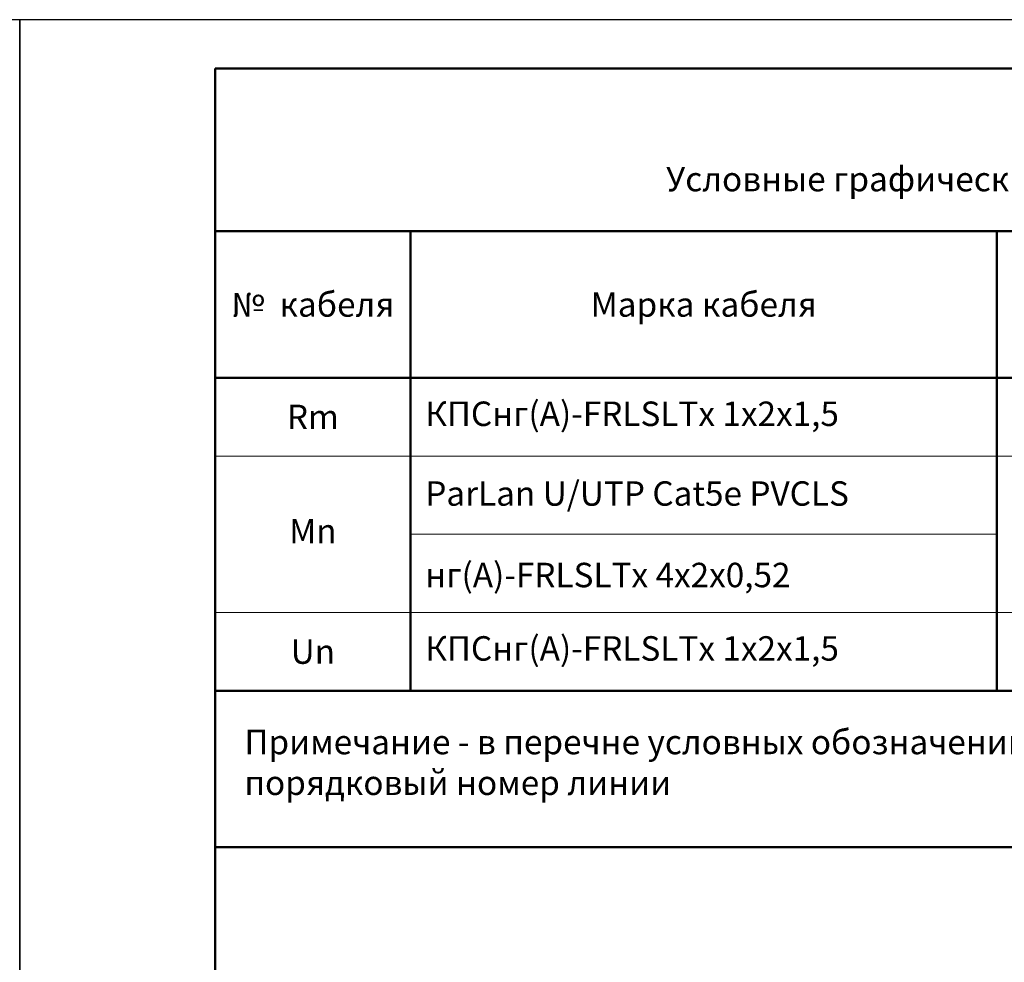
# Model space of a CAD drawing. Units: inches. Extents: x -101898 to 1857678, y -37385 to 46615.
# Drawn here: x -17898 to -7823, y 24675 to 34315 of the extents above; entities that cross this region are included whole.
import ezdxf
from ezdxf.enums import TextEntityAlignment as Align

# ---------------------------------------------------------------- set-up
doc = ezdxf.new("R2010")
doc.units = ezdxf.units.IN
doc.header["$MEASUREMENT"] = 0
doc.layers.add('1.АПС_текст', color=7, linetype='Continuous', lineweight=15)
doc.layers.add('НО ИНОЕ', color=7, linetype='Continuous', lineweight=50)
doc.layers.add('XREF1$0$FORMAT', color=7, linetype='Continuous')
doc.styles.add('ISOCPEUR', font='isocpeur.ttf', dxfattribs={"height": 250})
doc.styles.add('XREF1$0$Standard', font='isocpeur.ttf')

# ---------------------------------------------------------------- blocks, each defined once
blk = doc.blocks.new('*U126')
blk.add_lwpolyline([(0, 0), (210, 0), (210, 297), (0, 297)], close=True)
at = {"lineweight": 50}
blk.add_lwpolyline([(20, 292), (205, 292), (205, 5), (20, 5)], close=True, dxfattribs=at)
at = {"style": 'ISOCPEUR'}
for tag, p in [('СОГЛАСОВАНО_ДАТА2', (14.36904985896399, 145.5592714480599)), ('СОГЛАСОВАНО_ДАТА3', (19.36904985896399, 145.5592714480599)), ('СОГЛАСОВАНО_ФАМИЛИЯ2', (14.36904985896398, 110.5592714480599)), ('СОГЛАСОВАНО_ФАМИЛИЯ3', (19.36904985896399, 110.5592714480599)), ('СОГЛАСОВАНО_ДОЛЖНОСТЬ2', (14.36904985896399, 90.55927144805992)), ('СОГЛАСОВАНО_ДОЛЖНОСТЬ3', (19.36904985896399, 90.55927144805992))]:
    blk.add_attdef(tag, p, '', height=2.5, rotation=90, dxfattribs=at)
for tag, p in [('ВЗАМ_ИНВ_НОМЕР', (19.36904985896399, 77.49999999999999)), ('ИНВ_N_ПОДЛ', (19.36904985896399, 17.5))]:
    blk.add_attdef(tag, text='', height=2.5, rotation=90, dxfattribs=at).set_placement(p, align=Align.CENTER)
blk.add_attdef('ИНВ_ДАТА', text='', height=2.5, rotation=90, dxfattribs=at).set_placement((19.36904985896399, 63.83041272070113), align=Align.RIGHT)
blk = doc.blocks.new('*U134')
blk.add_lwpolyline([(0, 0), (420, 0), (420, 297), (0, 297)], close=True)
at = {"style": 'XREF1$0$Standard'}
for tag, p in [('ВЗАМ_ИНВ_НОМЕР', (19.36904985896399, 77.49999999999999)), ('ИНВ_N_ПОДЛ', (19.36904985896399, 17.5))]:
    blk.add_attdef(tag, text='', height=2.5, rotation=90, dxfattribs=at).set_placement(p, align=Align.CENTER)
blk.add_attdef('ИНВ_ДАТА', text='', height=2.5, rotation=90, dxfattribs=at).set_placement((19.36904985896399, 63.83041272070113), align=Align.RIGHT)

msp = doc.modelspace()

# ---------------------------------------------------------------- linework, layer by layer
at = {"layer": 'НО ИНОЕ'}
for points in [[(-15898.11077659507, 32152.42898409627), (2601.889223404927, 32152.42898409627)], [(-15898.11077659507, 32152.42898409627), (-15898.11077659507, 27452.42898409627)], [(-13898.11077659507, 32152.42898409627), (-13898.11077659507, 27452.42898409627)], [(-7898.110776595073, 32152.42898409627), (-7898.110776595073, 27452.42898409627)], [(-15898.11077659507, 30652.42898409627), (2601.889223404927, 30652.42898409627)]]:
    msp.add_lwpolyline(points, dxfattribs=at)
at = {"layer": 'НО ИНОЕ', "lineweight": 0}
for points in [[(-15898.11077659507, 30652.42898409627), (2601.889223404927, 30652.42898409627)], [(-15898.11077659507, 29852.42898409627), (2601.889223404927, 29852.42898409627)], [(-15898.11077659507, 29852.42898409627), (2601.889223404927, 29852.42898409627)], [(-15898.11077659507, 28252.42898409627), (2601.889223404927, 28252.42898409627)], [(-15898.11077659507, 27452.42898409627), (2601.889223404927, 27452.42898409627)]]:
    msp.add_lwpolyline(points, dxfattribs=at)

# ---------------------------------------------------------------- block references
at = {"layer": 'XREF1$0$FORMAT', "color": 7, "xscale": 100, "yscale": 100, "zscale": 100}
msp.add_blockref('*U134', (-59898.11077659507, 4614.928984096332), dxfattribs=at)

# ---------------------------------------------------------------- texts
at = {"layer": '1.АПС_текст', "ltscale": 0.2, "insert": (-13748.11077659647, 29052.42898409627), "char_height": 250, "width": 5599.735334536064, "attachment_point": 4, "style": 'ISOCPEUR', "bg_fill": 3, "box_fill_scale": 1, "bg_fill_color": 256, "bg_fill_transparency": 0}
msp.add_mtext('{\\C0;ParLan U/UTP Cat5e PVCLS \\P\\Pнг(А)-FRLSLTx 4х2x0,52}', dxfattribs=at)
at = {"layer": 'НО ИНОЕ', "lineweight": 0, "char_height": 250, "attachment_point": 5, "style": 'ISOCPEUR'}
for s, insert, width in [('Условные графические обозначения кабельный линий', (-6648.110776595073, 32652.42898409627), 11500), ('{\\C0;№  кабеля}', (-14898.11077659507, 31402.42898409627), 2000), ('{\\C0;Марка кабеля}', (-10898.11077659507, 31402.42898409627), 6000)]:
    msp.add_mtext(s, dxfattribs=dict(at, insert=insert, width=width))

# ---------------------------------------------------------------- next in the draw order: linework, layer by layer
at = {"layer": 'НО ИНОЕ', "lineweight": 0}
msp.add_lwpolyline([(-13898.11077659507, 29052.42898409627), (-7898.110776595073, 29052.42898409627)], dxfattribs=at)

# ---------------------------------------------------------------- next in the draw order: block references
at = {"layer": 'XREF1$0$FORMAT', "color": 7, "xscale": 100, "yscale": 100, "zscale": 100}
msp.add_blockref('*U126', (-17898.11077659507, 4614.928984096332), dxfattribs=at)

# ---------------------------------------------------------------- next in the draw order: texts
at = {"layer": '1.АПС_текст', "ltscale": 0.2, "char_height": 250, "style": 'ISOCPEUR', "bg_fill": 3, "box_fill_scale": 1, "bg_fill_color": 256, "bg_fill_transparency": 0}
for s, insert, width, attachment_point in [('КПСнг(А)-FRLSLTx 1х2х1,5', (-13748.11077659647, 30252.42898409674), 5599.735334536064, 4), ('\\A1;Rm', (-14898.11077659507, 30252.42898409627), 1376.579578493256, 5), ('Mn', (-14898.11077659507, 29052.42898409627), 1376.579578493256, 5), ('КПСнг(А)-FRLSLTx 1х2х1,5', (-13748.11077659647, 27852.42898409674), 5599.735334536064, 4), ('\\A1;Un', (-14898.11077659507, 27852.42898409627), 1376.579578493256, 5), ('{\\C0;Примечание - в перечне условных обозначений: m  - порядковый номер линии речевого оповещения, n - порядковый номер линии}', (-15598.73274917505, 27052.42898409627), 17900.62197257998, 1)]:
    msp.add_mtext(s, dxfattribs=dict(at, insert=insert, width=width, attachment_point=attachment_point))

# ---------------------------------------------------------------- next in the draw order: linework, layer by layer
at = {"layer": 'НО ИНОЕ'}
msp.add_lwpolyline([(-15898.11077659507, 27452.42898409627), (2601.889223404927, 27452.42898409627), (2601.889223404927, 25852.42898409627), (-15898.11077659507, 25852.42898409627)], close=True, dxfattribs=at)

# ---------------------------------------------------------------- next in the draw order: texts
at = {"layer": '1.АПС_текст', "color": 0, "lineweight": 30, "char_height": 250, "attachment_point": 1, "style": 'ISOCPEUR'}
for s, insert, width in [('\\pi7743.75;{\\C256;Общие указания\\P\\pi6979.75,t0;\\P\\pi1500,t1000;1 Рабочая документация разработана на основании технического задания и исходных данных, полученных от Заказчика. \\P\\P2 Рабочая документация соответствует требованиям действующих технических регламентов, стандартов и сводов правил.\\P\\P\\ptz;3 Рабочий проект выполнен в соответствии с требованиями:\\P-^IФедеральный закон Российской Федерации от 22 июня 2008 г. № 123-ФЗ "Технический регламент о требованиях пожарной безопасности";\\P-^IСП 1.13130.2020 "Эвакуационные пути и выходы";\\P-^IСП 3.13130.2009 "Система оповещения и управления эвакуацией людей при пожаре";\\P-^IСП 6.13130.2021 "Системы противопожарной защиты. Электрооборудование. Требования пожарной безопасности";\\P-^IСП 51.13330.2011 "Защита от шума";\\P-^IГОСТ 53325-2012 "Техника пожарная. Технические средства пожарной автоматики. Общие технические требования и методы испытаний";\\P}-^IГОСТ Р 59639 "Системы оповещения и управления эвакуацией людей при пожаре. Руководство по проектированию, монтажу, техническому обслуживанию и ремонту. Методы испытаний на работоспособность";{\\C256;\\P-^IГОСТ 31565-2012 "Кабельные изделия. Требования пожарной безопасности";\\P-^IГОСТ Р 21.101-2020 "СПДС. Основные требования к проектной и рабочей документации";\\P-^IПУЭ изд.7 "Правила устройства электроустановок";\\P-^IПостановление Правительства РФ от 16.09.2020 № 1479 «Об утверждении Правил противопожарного режима в Российской Федерации»;\\P-^IРД 78.145-93 "Системы и комплексы охранной, пожарной и охранно-пожарной сигнализации. правила производства и приемки работ";\\P-^IРД 25.953-90 "Системы автоматические пожаротушения, пожарной, охранной и охранно-пожарной сигнализации. Обозначения условные графические элементов связи".\\P\\P\\A1;4 Данной документацией предусмотрено оснащение\\A0; системой оповещения и управления эвакуацией городской больницы № ... , расположенная по адресу: ... .\\P\\pi0;\\P\\pi1500;5 Алгоритм работы системы противопожарной защиты (далее СПЗ):\\PПри возгорании на защищаемом объекте - срабатывании пожарного извещателя, сигнал поступает на ППКОПУ системы АПС (см. проект -АПС). Прибор согласно запрограммированной логике выдает сигнал на запуск оповещения по адресной линии связи.\\PСветовые оповещатели учтены другим разделом (см. проект -АПС).\\PРечевое оповещение построено на базе оборудования тм Sonar c использованием прибора управления оповещением пожарным «Sonar SPM-В20085-AW», который включает в себя все необходимое для организации системы речевой трансляции и имеет общий сертификат пожарной безопасности. В качестве акустической системы используются настенные громкоговорители «SWS-103W». Резерв питания 24В для «Sonar SPM-В20085-AW» обеспечивается от АКБ PTK-BATTERY 12-40, устанавливаемых в бокс резервного питания SPM-Box.}', (-79398.11077659525, 32814.92898409633), 18000.00000000006), ('\\pi1500;{\\C256;6 Размещение оборудования\\PВ коридорах на путях эвакуации не допускается размещать оборудование, выступающее из плоскости стен на высоте менее 2 м.\\PНастенные звуковые оповещатели должны располагаться таким образом, чтобы их верхняя часть была на расстоянии не менее 2,3 м от уровня пола, но расстояние от потолка до верхней части оповещателя должно быть не менее 150 мм.\\P\\pt0;Приборы приемно-контрольные и приборы управления следует устанавливать на стенах, перегородках и конструкциях, изготовленных из негорючих материалов. Установка указанного оборудования допускается на конструкциях, выполненных из горючих материалов, при условии защиты этих конструкций стальным листом толщиной не менее 1 мм или другим листовым негорючим материалом толщиной не менее 10 мм. При этом листовой материал должен выступать за контур устанавливаемого оборудования не менее чем на 0,1 м.\\P\\ptz;Установку оборудования произвести в соответствии с инструкциями по монтажу фирм производителей и настоящей Рабочей документацией.\\P\\P7 \\A1;Шлейфы СПЗ проложить открыто в кабель-канале ПВХ по стенам и потолкам и в трубе гофрированной ТГТ СЗ по стенам и потолкам в подвале\\A0;. Проходы через стены и перекрытия кабеля выполнить в \\A1;трубе \\A0;в \\A1;трубе ТГЛ СЗ\\A0;, с последующей заделкой зазоров между \\A1;трубой\\A0; и проемом, между \\A1;трубой\\A0; и кабелем огнезащитным терморасширяющимся герметиком. \\P\\pt0;\\A1;При параллельной групповой прокладке кабеля систем противопожарной безопасности заполняемость конструкций, в которых прокладывается кабель, не должна превышать 40%.\\A0;\\P\\ptz;Прокладку силового кабеля осуществить на расстоянии не менее 0,5м от слаботочных кабельных трасс.\\PНарезка кабеля производится после проведения контрольного промера трасс прокладки с учетом запаса на разделку кабеля для подключения.\\P\\P8 Электроснабжение установки пожарной сигнализации \\PСогласно ПУЭ и СП 6.13130.2021  установки пожарной сигнализации  и оповещения в части обеспечения надежности электроснабжения отнесены к электроприемникам 1 категории, поэтому электропитание осуществляется от сети через резервированные источники питания. Переход на резервированные источники питания происходит автоматически при пропадании основного питания без выдачи сигнала тревоги:\\P- основное питание - сеть 220 В, 50 Гц;\\P- резервный источник - АКБ 12В.\\PВ случае полного отключения напряжения 220В, аккумуляторные батареи  позволяют работать оборудованию в течение 24 часов в дежурном режиме и 1 часа в режиме тревоги.\\P\\C1;\\P\\C256;9 Заземление\\PДля обеспечения электробезопасности обслуживающего персонала, в соответствии с требованиями ПУЭ корпуса приборов пожарной сигнализации должны быть надежно заземлены. Монтаж заземляющих устройств выполнить в соответствии с требованиями ПУЭ, СП 76.13330.2016 и других действующих нормативных документов.\\PПрисоединение заземляющих и нулевых защитных проводников к частям электрооборудования должно быть выполнено сваркой или болтовым соединением.\\P\\P10 Ответвления от кабельной линии АЛС, линии речевого оповещения и питания осуществлять в монтажных  ответвительных коробках через клеммные блоки.}', (-57398.11077659507, 32814.92898409634), 18000), ('\\A1;\\pi1500;{\\C256;11 Все оборудование, предусмотренное документацией, на момент проектирования имеет сертификаты соответствия и Пожарной безопасности. Монтажная организация перед монтажом обязана проверить срок действующих сертификатов.\\P\\P\\pt0,1500;\\A0;12 При выполнении монтажных и пусконаладочных работ в соответствии с данным проектом необходимо строго соблюдать все правила пожарной безопасности предусмотренные "Правилами противопожарного режима в РФ", утвержденные Постановлением Правительства РФ от 25.04.2012 N 390  "О противопожарном режиме".\\P\\P13 При монтаже технических средств сигнализации и системы оповещения должны соблюдаться требования СНиП, ПУЭ, СП Системы противопожарной защиты, действующих государственных и отраслевых стандартов.\\P\\P\\pt0,1000;14 Рабочие чертежи разработаны в соответствии с действующими нормами, правилами и стандартами.\\P\\P\\ptz;15 В ходе проектирования было сформировано и передано заказчику техническое задание на электроснабжение системы СОУЭ.}', (-36398.11077659507, 32814.92898409634), 17500)]:
    msp.add_mtext(s, dxfattribs=dict(at, insert=insert, width=width))

doc.saveas('drawing.dxf')
